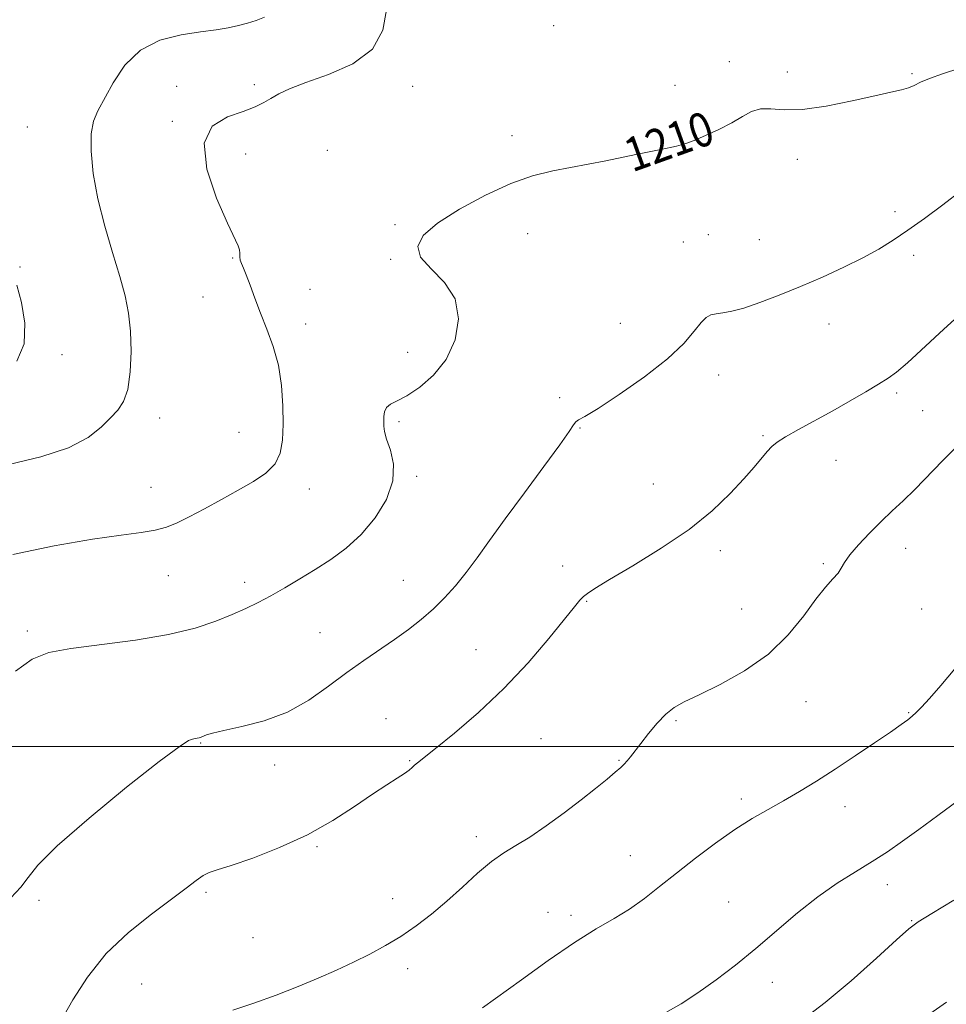
# Model space of a CAD drawing. Extents: x 2082300 to 2085200, y 332300 to 335200.
# Drawn here: x 2082731 to 2082949, y 334439 to 334671 of the extents above; entities that cross this region are included whole.
import ezdxf

# ---------------------------------------------------------------- set-up
doc = ezdxf.new("R2010")
doc.units = 0
doc.header["$MEASUREMENT"] = 0
for name, color, linetype, lineweight in [('32000', 7, 'Continuous', 0), ('DTM SPOT ELEVATION', 2, 'Continuous', 13), ('INDEX CONTOUR', 41, 'Continuous', 13), ('INDEX CONTOUR LABEL', 244, 'Continuous', 0), ('INTERMEDIATE CONTOUR', 44, 'Continuous', 0)]:
    doc.layers.add(name, color=color, linetype=linetype, lineweight=lineweight)
doc.styles.add('Style-ITALICS', font='ITALICS.shx')

msp = doc.modelspace()

# ---------------------------------------------------------------- linework, layer by layer
at = {"layer": '32000', "flags": 128}
msp.add_lwpolyline([(2085000, 334500), (2082500, 334500)], dxfattribs=at)
at = {"layer": 'DTM SPOT ELEVATION'}
for p in [(2082856.64, 334669.63, 1209.1), (2082898.03, 334661.15, 1209.47), (2082911.66, 334658.75, 1209.31), (2082941.04, 334658.36, 1209.8), (2082767.91, 334655.32, 1207.4), (2082786.24, 334655.76, 1207.7), (2082823.44, 334655.39, 1208.9), (2082885.2, 334655.59, 1209.3), (2082766.89, 334647.09, 1207.9), (2082732.77, 334645.76, 1204.63), (2082846.88, 334643.76, 1209.5), (2082803.37, 334640.32, 1209.1), (2082784.19, 334639.41, 1208.5), (2082914.02, 334638.18, 1210.7), (2082937.03, 334625.87, 1211.6), (2082819.35, 334622.83, 1209.8), (2082850.56, 334620.66, 1210.7), (2082893.05, 334620.44, 1211.1), (2082905.05, 334619.29, 1211.2), (2082887.17, 334618.72, 1211.1), (2082781.1, 334614.91, 1207.9), (2082818.32, 334614.66, 1209.9), (2082941.44, 334615.58, 1212.4), (2082731.01, 334612.79, 1204.2), (2082799.29, 334607.58, 1209.1), (2082774.16, 334605.74, 1207.4), (2082798.27, 334599.39, 1208.5), (2082872.4, 334599.54, 1210.95), (2082921.46, 334599.42, 1212.6), (2082740.92, 334592.2, 1204.6), (2082822.28, 334592.75, 1209.3), (2082895.51, 334587.4, 1212.7), (2082858.1, 334582.05, 1211.7), (2082937.4, 334583.17, 1214.3), (2082763.9, 334577.27, 1206.6), (2082943.53, 334579.05, 1215.1), (2082820.25, 334576.44, 1210.3), (2082862.85, 334574.93, 1212.1), (2082782.62, 334573.95, 1207.1), (2082905.98, 334573.11, 1213.8), (2082923.16, 334567.35, 1214.8), (2082824.38, 334563.55, 1210.2), (2082761.85, 334560.97, 1207.2), (2082880.11, 334561.73, 1213.2), (2082799.15, 334560.56, 1208.6), (2082895.89, 334546.06, 1214.4), (2082939.53, 334546.62, 1216.6), (2082858.77, 334542.42, 1213.4), (2082920.12, 334543.02, 1215.8), (2082766, 334540.21, 1208.8), (2082783.96, 334538.6, 1209.5), (2082821.31, 334539.1, 1211.1), (2082864.41, 334534.16, 1214.1), (2082900.92, 334532.3, 1215.1), (2082943.3, 334532.29, 1216.9), (2082732.76, 334527.17, 1209.6), (2082801.69, 334526.76, 1211.1), (2082838.41, 334522.79, 1213.2), (2082916.05, 334510.52, 1216.8), (2082940.26, 334507.92, 1217.9), (2082817.23, 334506.54, 1213.2), (2082885.44, 334506.04, 1216.2), (2082773.54, 334500.79, 1212.1), (2082853.68, 334501.84, 1214.9), (2082822.79, 334496.61, 1213.9), (2082872.06, 334496.71, 1215.9), (2082791, 334495.61, 1212.5), (2082900.87, 334487.57, 1217.6), (2082925.25, 334485.8, 1218.6), (2082838.49, 334478.76, 1215.5), (2082800.95, 334476.4, 1214.2), (2082874.75, 334474.3, 1217.1), (2082935.22, 334467.46, 1220.6), (2082735.55, 334463.76, 1212.27), (2082774.81, 334465.64, 1214.3), (2082818.75, 334464.12, 1215.2), (2082897.85, 334463.33, 1219.2), (2082855.34, 334460.95, 1217.5), (2082860.74, 334460.22, 1217.6), (2082940.98, 334458.96, 1221.9), (2082785.9, 334454.98, 1214.8), (2082822.28, 334447.67, 1216.62), (2082759.65, 334444.05, 1215.2), (2082908.14, 334444.47, 1220.52)]:
    msp.add_point(p, dxfattribs=at)
at = {"layer": 'INDEX CONTOUR'}
for points in [[(2082952.298, 334659.65, 1210), (2082948.23, 334658.288, 1210), (2082945.154, 334657.203, 1210), (2082943.039, 334656.302, 1210), (2082941.524, 334655.56, 1210), (2082940.167, 334654.972, 1210), (2082938.512, 334654.497, 1210), (2082936.051, 334653.955, 1210), (2082932.261, 334653.132, 1210), (2082926.9, 334651.926, 1210), (2082920.836, 334650.688, 1210), (2082915.214, 334649.881, 1210), (2082910.916, 334649.797, 1210), (2082907.774, 334650.048, 1210), (2082905.354, 334650.072, 1210), (2082903.241, 334649.443, 1210), (2082901.097, 334648.268, 1210), (2082898.602, 334646.785, 1210), (2082895.582, 334645.227, 1210), (2082892.449, 334643.784, 1210), (2082889.765, 334642.636, 1210), (2082887.789, 334641.881, 1210), (2082885.589, 334641.271, 1210), (2082881.931, 334640.477, 1210), (2082876.034, 334639.272, 1210), (2082868.915, 334637.852, 1210), (2082856.479, 334635.448, 1210), (2082851.648, 334634.264, 1210), (2082846.568, 334632.47, 1210), (2082840.603, 334629.743, 1210), (2082834.492, 334626.455, 1210), (2082829.318, 334623.156, 1210), (2082825.983, 334620.264, 1210), (2082824.663, 334617.665, 1210), (2082825.351, 334615.115, 1210), (2082827.82, 334612.369, 1210), (2082830.964, 334609.182, 1210), (2082833.46, 334605.31, 1210), (2082834.262, 334600.654, 1210), (2082833.445, 334595.703, 1210), (2082831.365, 334591.092, 1210), (2082828.414, 334587.342, 1210), (2082825.14, 334584.51, 1210), (2082822.125, 334582.538, 1210), (2082819.837, 334581.315, 1210), (2082818.275, 334580.518, 1210), (2082817.321, 334579.766, 1210), (2082816.847, 334578.774, 1210), (2082816.688, 334577.614, 1210), (2082816.667, 334576.455, 1210), (2082816.671, 334575.375, 1210), (2082816.831, 334574.113, 1210), (2082817.342, 334572.322, 1210), (2082818.246, 334569.735, 1210), (2082818.98, 334566.409, 1210), (2082818.832, 334562.481, 1210), (2082817.286, 334558.14, 1210), (2082814.628, 334553.775, 1210), (2082811.34, 334549.829, 1210), (2082807.831, 334546.621, 1210), (2082804.222, 334543.992, 1210), (2082800.558, 334541.662, 1210), (2082796.899, 334539.416, 1210), (2082793.365, 334537.301, 1210), (2082790.089, 334535.427, 1210), (2082787.125, 334533.854, 1210), (2082784.213, 334532.446, 1210), (2082781.011, 334531.015, 1210), (2082777.171, 334529.434, 1210), (2082772.31, 334527.806, 1210), (2082766.035, 334526.297, 1210), (2082758.257, 334525.029, 1210), (2082742.971, 334523.054, 1210), (2082737.857, 334522.105, 1210), (2082733.942, 334520.544, 1210), (2082729.968, 334517.69, 1210)], [(2082951.905, 334487.226, 1220), (2082947.1, 334483.688, 1220), (2082942.651, 334480.456, 1220), (2082938.773, 334477.67, 1220), (2082935.218, 334475.206, 1220), (2082931.623, 334472.871, 1220), (2082927.695, 334470.471, 1220), (2082923.42, 334467.789, 1220), (2082918.855, 334464.604, 1220), (2082914.068, 334460.791, 1220), (2082904.265, 334452.416, 1220), (2082899.479, 334448.518, 1220), (2082894.896, 334445.018, 1220), (2082890.604, 334441.974, 1220), (2082886.668, 334439.426, 1220), (2082883.093, 334437.366, 1220)]]:
    msp.add_polyline3d(points, dxfattribs=at)
at = {"layer": 'INTERMEDIATE CONTOUR'}
for points in [[(2082817.306, 334673.322, 1208), (2082816.486, 334668.579, 1208), (2082814.031, 334664.102, 1208), (2082809.402, 334660.638, 1208), (2082803.675, 334658.107, 1208), (2082798.328, 334656.234, 1208), (2082794.497, 334654.766, 1208), (2082791.949, 334653.564, 1208), (2082790.109, 334652.517, 1208), (2082788.42, 334651.524, 1208), (2082786.402, 334650.523, 1208), (2082783.595, 334649.463, 1208), (2082779.853, 334648.165, 1208), (2082776.296, 334645.941, 1208), (2082774.363, 334641.977, 1208), (2082775.016, 334635.889, 1208), (2082777.319, 334629.017, 1208), (2082779.865, 334623.135, 1208), (2082782.361, 334617.8, 1208), (2082782.676, 334616.9, 1208), (2082782.77, 334616.085, 1208), (2082782.802, 334615.241, 1208), (2082782.897, 334614.425, 1208), (2082783.16, 334613.628, 1208), (2082783.622, 334612.588, 1208), (2082784.296, 334610.978, 1208), (2082785.189, 334608.564, 1208), (2082786.307, 334605.48, 1208), (2082787.648, 334601.956, 1208), (2082789.17, 334598.168, 1208), (2082790.664, 334594.101, 1208), (2082791.873, 334589.691, 1208), (2082792.608, 334584.947, 1208), (2082792.941, 334580.187, 1208), (2082793.005, 334575.804, 1208), (2082792.87, 334572.102, 1208), (2082792.32, 334569.044, 1208), (2082791.08, 334566.501, 1208), (2082788.942, 334564.335, 1208), (2082786.001, 334562.343, 1208), (2082782.428, 334560.314, 1208), (2082778.44, 334558.11, 1208), (2082774.436, 334555.919, 1208), (2082770.867, 334554.007, 1208), (2082768.024, 334552.576, 1208), (2082765.542, 334551.571, 1208), (2082762.899, 334550.875, 1208), (2082759.547, 334550.343, 1208), (2082754.837, 334549.722, 1208), (2082748.096, 334548.733, 1208), (2082739.095, 334547.178, 1208), (2082729.383, 334545.179, 1208)], [(2082788.575, 334671.63, 1206), (2082786.623, 334670.884, 1206), (2082784.6, 334670.226, 1206), (2082782.45, 334669.653, 1206), (2082780.078, 334669.154, 1206), (2082777.215, 334668.676, 1206), (2082773.555, 334668.154, 1206), (2082768.962, 334667.462, 1206), (2082763.996, 334666.199, 1206), (2082759.392, 334663.901, 1206), (2082755.73, 334660.334, 1206), (2082752.966, 334656.193, 1206), (2082749.372, 334649.587, 1206), (2082748.343, 334647.153, 1206), (2082747.812, 334644.206, 1206), (2082747.787, 334640.054, 1206), (2082748.294, 334634.824, 1206), (2082749.368, 334628.841, 1206), (2082750.977, 334622.471, 1206), (2082752.818, 334616.218, 1206), (2082754.522, 334610.624, 1206), (2082755.792, 334606.027, 1206), (2082756.621, 334601.958, 1206), (2082757.075, 334597.742, 1206), (2082757.201, 334592.95, 1206), (2082756.985, 334588.114, 1206), (2082756.393, 334584.011, 1206), (2082755.405, 334581.173, 1206), (2082754.036, 334579.168, 1206), (2082752.318, 334577.318, 1206), (2082750.173, 334575.109, 1206), (2082747.091, 334572.668, 1206), (2082742.451, 334570.283, 1206), (2082735.932, 334568.18, 1206), (2082728.39, 334566.338, 1206)], [(2082952.788, 334630.931, 1212), (2082948.272, 334627.454, 1212), (2082943.979, 334624.265, 1212), (2082940.075, 334621.473, 1212), (2082936.624, 334619.123, 1212), (2082933.252, 334617.035, 1212), (2082929.478, 334614.97, 1212), (2082924.963, 334612.754, 1212), (2082919.931, 334610.459, 1212), (2082914.745, 334608.219, 1212), (2082909.755, 334606.167, 1212), (2082905.237, 334604.435, 1212), (2082901.451, 334603.153, 1212), (2082898.579, 334602.396, 1212), (2082896.478, 334602.014, 1212), (2082894.925, 334601.801, 1212), (2082893.704, 334601.538, 1212), (2082892.588, 334600.952, 1212), (2082891.357, 334599.754, 1212), (2082889.743, 334597.715, 1212), (2082887.273, 334594.842, 1212), (2082883.434, 334591.199, 1212), (2082878.025, 334586.972, 1212), (2082872.12, 334582.825, 1212), (2082867.108, 334579.541, 1212), (2082864.031, 334577.669, 1212), (2082862.52, 334576.822, 1212), (2082861.859, 334576.373, 1212), (2082861.341, 334575.692, 1212), (2082860.308, 334574.11, 1212), (2082858.115, 334570.95, 1212), (2082854.38, 334565.844, 1212), (2082849.786, 334559.659, 1212), (2082845.282, 334553.565, 1212), (2082841.603, 334548.491, 1212), (2082838.632, 334544.372, 1212), (2082836.039, 334540.895, 1212), (2082833.535, 334537.791, 1212), (2082830.998, 334534.957, 1212), (2082828.347, 334532.331, 1212), (2082825.513, 334529.853, 1212), (2082822.472, 334527.471, 1212), (2082819.206, 334525.131, 1212), (2082811.959, 334520.231, 1212), (2082807.963, 334517.376, 1212), (2082803.694, 334514.145, 1212), (2082799.071, 334510.89, 1212), (2082793.996, 334508.07, 1212), (2082788.519, 334506.028, 1212), (2082783.271, 334504.661, 1212), (2082779.03, 334503.755, 1212), (2082776.354, 334503.12, 1212), (2082774.933, 334502.681, 1212), (2082773.814, 334502.202, 1212), (2082773.494, 334502.083, 1212), (2082773.182, 334502.005, 1212), (2082772.305, 334501.857, 1212), (2082771.684, 334501.725, 1212), (2082770.726, 334501.354, 1212), (2082768.475, 334499.916, 1212), (2082763.789, 334496.422, 1212), (2082756.12, 334490.364, 1212), (2082747.3, 334483.119, 1212), (2082739.757, 334476.549, 1212), (2082735.259, 334472.042, 1212), (2082732.929, 334469.116, 1212), (2082731.228, 334466.824, 1212), (2082728.91, 334464.379, 1212)], [(2082730.291, 334608.516, 1204), (2082731.366, 334604.494, 1204), (2082732.21, 334599.585, 1204), (2082732.057, 334594.717, 1204), (2082730.265, 334590.626, 1204)], [(2082954.415, 334603.509, 1214), (2082948.483, 334598.187, 1214), (2082939.947, 334590.304, 1214), (2082937.399, 334588.105, 1214), (2082935.384, 334586.626, 1214), (2082933.155, 334585.242, 1214), (2082930.141, 334583.46, 1214), (2082926.451, 334581.323, 1214), (2082922.362, 334579.007, 1214), (2082914.333, 334574.566, 1214), (2082911.267, 334572.824, 1214), (2082909.273, 334571.57, 1214), (2082908, 334570.547, 1214), (2082906.935, 334569.409, 1214), (2082903.836, 334565.734, 1214), (2082901.415, 334562.96, 1214), (2082898.187, 334559.48, 1214), (2082893.964, 334555.451, 1214), (2082888.549, 334551.075, 1214), (2082881.99, 334546.61, 1214), (2082875.319, 334542.504, 1214), (2082869.809, 334539.253, 1214), (2082866.39, 334537.193, 1214), (2082864.613, 334536.015, 1214), (2082863.682, 334535.247, 1214), (2082862.849, 334534.39, 1214), (2082861.535, 334532.842, 1214), (2082855.506, 334525.402, 1214), (2082850.631, 334519.684, 1214), (2082844.964, 334513.626, 1214), (2082838.945, 334507.958, 1214), (2082833.297, 334503.124, 1214), (2082828.814, 334499.492, 1214), (2082824.623, 334496.141, 1214), (2082823.907, 334495.537, 1214), (2082823.346, 334495.028, 1214), (2082822.635, 334494.433, 1214), (2082821.533, 334493.635, 1214), (2082819.822, 334492.514, 1214), (2082817.365, 334490.924, 1214), (2082814.05, 334488.711, 1214), (2082809.793, 334485.811, 1214), (2082804.646, 334482.512, 1214), (2082798.689, 334479.191, 1214), (2082792.152, 334476.191, 1214), (2082785.85, 334473.716, 1214), (2082780.742, 334471.939, 1214), (2082777.492, 334470.925, 1214), (2082775.578, 334470.308, 1214), (2082774.177, 334469.622, 1214), (2082772.54, 334468.452, 1214), (2082770.196, 334466.619, 1214), (2082766.741, 334464.001, 1214), (2082761.983, 334460.512, 1214), (2082756.555, 334456.214, 1214), (2082751.299, 334451.207, 1214), (2082746.909, 334445.703, 1214), (2082743.497, 334440.37, 1214), (2082739.421, 334433.111, 1214)], [(2082952.235, 334571.21, 1216), (2082948.251, 334567.289, 1216), (2082941.669, 334560.481, 1216), (2082938.925, 334557.813, 1216), (2082936.345, 334555.408, 1216), (2082933.733, 334552.939, 1216), (2082930.991, 334550.193, 1216), (2082928.411, 334547.435, 1216), (2082926.383, 334545.047, 1216), (2082925.151, 334543.293, 1216), (2082924.383, 334541.977, 1216), (2082923.603, 334540.786, 1216), (2082922.409, 334539.4, 1216), (2082920.691, 334537.473, 1216), (2082918.415, 334534.653, 1216), (2082915.52, 334530.752, 1216), (2082911.847, 334526.237, 1216), (2082907.213, 334521.735, 1216), (2082901.627, 334517.786, 1216), (2082895.866, 334514.557, 1216), (2082890.898, 334512.124, 1216), (2082887.419, 334510.462, 1216), (2082885.037, 334509.13, 1216), (2082883.087, 334507.584, 1216), (2082881.053, 334505.449, 1216), (2082879.018, 334503.003, 1216), (2082877.212, 334500.695, 1216), (2082874.766, 334497.535, 1216), (2082873.97, 334496.559, 1216), (2082873.288, 334495.81, 1216), (2082872.456, 334495.031, 1216), (2082871.184, 334493.935, 1216), (2082869.23, 334492.292, 1216), (2082866.552, 334490.1, 1216), (2082863.161, 334487.415, 1216), (2082859.149, 334484.355, 1216), (2082854.939, 334481.287, 1216), (2082851.034, 334478.64, 1216), (2082847.782, 334476.673, 1216), (2082844.918, 334474.968, 1216), (2082842.018, 334472.936, 1216), (2082838.761, 334470.157, 1216), (2082835.218, 334466.884, 1216), (2082831.558, 334463.538, 1216), (2082827.92, 334460.466, 1216), (2082824.311, 334457.717, 1216), (2082820.704, 334455.27, 1216), (2082817.07, 334453.091, 1216), (2082813.364, 334451.102, 1216), (2082809.542, 334449.215, 1216), (2082805.538, 334447.351, 1216), (2082801.241, 334445.457, 1216), (2082796.525, 334443.496, 1216), (2082791.354, 334441.465, 1216), (2082786.078, 334439.524, 1216), (2082781.135, 334437.872, 1216)], [(2082951.111, 334518.252, 1218), (2082947.836, 334514.29, 1218), (2082945.105, 334511.241, 1218), (2082943.236, 334509.229, 1218), (2082942.01, 334507.978, 1218), (2082941.07, 334507.113, 1218), (2082940.044, 334506.271, 1218), (2082938.495, 334505.125, 1218), (2082935.97, 334503.363, 1218), (2082932.196, 334500.794, 1218), (2082927.631, 334497.736, 1218), (2082922.911, 334494.63, 1218), (2082918.552, 334491.833, 1218), (2082914.555, 334489.367, 1218), (2082910.798, 334487.166, 1218), (2082907.141, 334485.128, 1218), (2082903.379, 334482.98, 1218), (2082899.289, 334480.417, 1218), (2082894.749, 334477.237, 1218), (2082890.049, 334473.701, 1218), (2082885.576, 334470.181, 1218), (2082881.614, 334466.985, 1218), (2082878.018, 334464.159, 1218), (2082874.536, 334461.685, 1218), (2082870.89, 334459.457, 1218), (2082866.699, 334457.015, 1218), (2082861.556, 334453.81, 1218), (2082855.339, 334449.563, 1218), (2082849.076, 334445.078, 1218), (2082839.912, 334438.418, 1218)], [(2082950.865, 334463.835, 1222), (2082945.672, 334460.678, 1222), (2082942.505, 334458.698, 1222), (2082940.28, 334457.031, 1222), (2082937.377, 334454.449, 1222), (2082932.63, 334450.119, 1222), (2082926.673, 334444.806, 1222), (2082920.593, 334439.671, 1222), (2082915.281, 334435.598, 1222)], [(2082949.137, 334439.771, 1224), (2082942.312, 334434.981, 1224)]]:
    msp.add_polyline3d(points, dxfattribs=at)

# ---------------------------------------------------------------- texts
at = {"layer": 'INDEX CONTOUR LABEL', "style": 'Style-ITALICS', "width": 0.875}
msp.add_text('1210', height=8, rotation=19.7, dxfattribs=at).set_placement((2082875.163, 334635.064, 1210))

doc.saveas('drawing.dxf')
